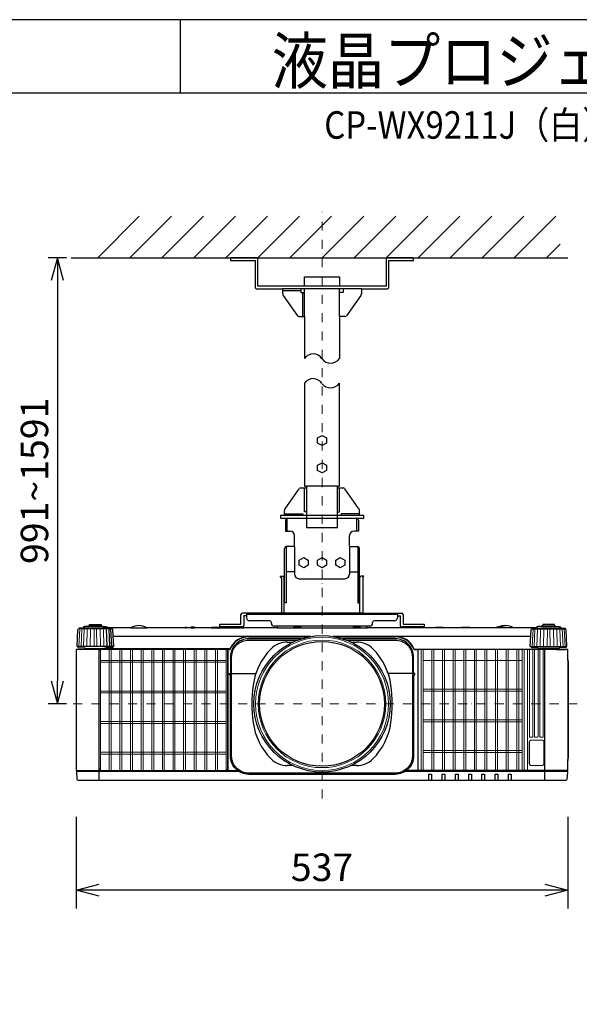
# Model space of a CAD drawing. Extents: x 1000 to 27242, y 2500 to 40000.
# Drawn here: x 14248 to 20360, y 29246 to 40000 of the extents above; entities that cross this region are included whole.
import ezdxf
from ezdxf.enums import TextEntityAlignment as Align

# ---------------------------------------------------------------- set-up
doc = ezdxf.new("R2010")
doc.units = 0
doc.header["$LTSCALE"] = 400
doc.header["$MEASUREMENT"] = 0
doc.linetypes.add('DASHDOT', pattern=[1, 0.5, -0.25, 0, -0.25])
doc.layers.get('0').update_dxf_attribs({"linetype": 'CONTINUOUS'})
for name, color, linetype in [('MOJI', 7, 'CONTINUOUS'), ('SUGATA', 7, 'CONTINUOUS'), ('SUNPO', 1, 'CONTINUOUS'), ('WAKU', 4, 'CONTINUOUS')]:
    doc.layers.add(name, color=color, linetype=linetype)
doc.layers.add('THUSIN', color=7, linetype='CONTINUOUS', lineweight=9)
doc.styles.get("Standard").update_dxf_attribs({"font": 'SIMPLEX', "bigfont": 'BIGFONT'})

# ---------------------------------------------------------------- blocks, each defined once
blk = doc.blocks.new('C11_CP-WX9210J／9211J_304H_SET_USL-901')
at = {"layer": 'SUGATA', "color": 1, "linetype": 'Continuous'}
for p, q in [((-900, -1800), (-445, -1345)), ((-550, -1800), (-95, -1345)), ((-200, -1800), (255, -1345)), ((150, -1800), (605, -1345)), ((500, -1800), (955, -1345)), ((850, -1800), (1305, -1345)), ((1200, -1800), (1655, -1345)), ((1550, -1800), (2005, -1345)), ((1900, -1800), (2355, -1345)), ((2250, -1800), (2705, -1345)), ((2600, -1800), (3055, -1345)), ((2950, -1800), (3405, -1345)), ((3300, -1800), (3755, -1345)), ((3650, -1800), (4105, -1345)), ((4000, -1800), (4150, -1650))]:
    blk.add_line(p, q, dxfattribs=at)
at = {"layer": 'SUGATA', "color": 3, "linetype": 'Continuous'}
for p, q in [((-1190, -1800), (4235, -1800)), ((1980, -2140), (1120, -2140)), ((1740, -2110), (1360, -2110)), ((1360, -2440), (1360, -2140)), ((1740, -2440), (1740, -2140)), ((1320, -2160), (1120, -2160)), ((1340, -2440), (1340, -2180)), ((1720, -4295), (1380, -4295)), ((1960, -4615), (1140, -4615)), ((1170, -4645), (1930, -4645)), ((1170, -4785), (1170, -4645)), ((1930, -4785), (1930, -4645)), ((1160, -4955), (1160, -5570)), ((1250, -4955), (1250, -5255)), ((1850, -4955), (1850, -5255)), ((1940, -4955), (1940, -5570)), ((1250, -5230), (1160, -5230)), ((1850, -5230), (1940, -5230)), ((1138, -5680), (1138, -5293)), ((1300, -5305), (1800, -5305)), ((1963, -5680), (1963, -5293)), ((1963, -5680), (1138, -5680)), ((1171, -5997), (1235, -5997)), ((1865, -5997), (1929, -5997)), ((1235, -7347), (1171, -7347)), ((1929, -7347), (1865, -7347))]:
    blk.add_line(p, q, dxfattribs=at)
at = {"layer": 'SUGATA', "color": 2, "linetype": 'Continuous'}
for p, q in [((1120, -2140), (1120, -2195)), ((1980, -2140), (1980, -2195)), ((1126, -2212), (1281, -2433)), ((1974, -2212), (1819, -2433)), ((1300, -2440), (1360, -2440)), ((1360, -2440), (1360, -2900)), ((1740, -2440), (1740, -2900)), ((1800, -2440), (1740, -2440)), ((1146, -4542), (1302, -4322)), ((1954, -4542), (1799, -4322)), ((1140, -4615), (1140, -4560)), ((1140, -4615), (1140, -4560)), ((1960, -4615), (1960, -4560)), ((1150, -4665), (1150, -4785)), ((1950, -4665), (1950, -4785)), ((1150, -4785), (1200, -4785)), ((1250, -4955), (1250, -4835)), ((1850, -4955), (1850, -4835)), ((1950, -4785), (1900, -4785)), ((1250, -4955), (1160, -4955)), ((1850, -4955), (1940, -4955))]:
    blk.add_line(p, q, dxfattribs=at)
at = {"layer": 'SUGATA', "color": 2}
for p, q in [((1093, -5278), (1127, -5278)), ((1106, -5297), (1093, -5278)), ((1106, -5297), (1106, -5680)), ((1138, -5293), (1127, -5278)), ((1963, -5293), (1973, -5278)), ((2007, -5278), (1973, -5278)), ((1995, -5297), (2007, -5278)), ((1995, -5297), (1995, -5680)), ((665, -5800), (665, -5696)), ((1106, -5680), (681, -5680)), ((727, -5680), (727, -5734)), ((1995, -5680), (2419, -5680)), ((2373, -5680), (2373, -5734)), ((2435, -5696), (2435, -5800)), ((435, -5832), (435, -5800)), ((435, -5800), (665, -5800)), ((727, -5712), (697, -5712)), ((697, -5712), (697, -5816)), ((977, -5764), (757, -5764)), ((997, -5794), (997, -5784)), ((2103, -5794), (2103, -5784)), ((2343, -5764), (2123, -5764)), ((2373, -5712), (2403, -5712)), ((2403, -5712), (2403, -5816)), ((2435, -5800), (2665, -5800)), ((2665, -5800), (2665, -5832)), ((-536, -5842), (-794, -5842)), ((61, -5842), (-364, -5842)), ((118, -5842), (68, -5842)), ((341, -5842), (158, -5842)), ((681, -5832), (435, -5832)), ((440, -5842), (439, -5842)), ((1059, -5842), (698, -5842)), ((2073, -5824), (1027, -5824)), ((2440, -5842), (2042, -5842)), ((2665, -5832), (2419, -5832)), ((2787, -5842), (2660, -5842)), ((3069, -5842), (2878, -5842)), ((3378, -5842), (3169, -5842)), ((3540, -5817), (3560, -5817)), ((3894, -5842), (3636, -5842))]:
    blk.add_line(p, q, dxfattribs=at)
at = {"layer": 'SUGATA', "color": 3}
for p, q in [((2373, -5696), (727, -5696)), ((1138, -5680), (1106, -5680)), ((1995, -5680), (1963, -5680)), ((-742, -5854), (-1108, -5854)), ((-794, -5845), (-1056, -5845)), ((-844, -5829), (-1006, -5829)), ((-861, -5821), (-988, -5821)), ((-797, -6045), (-803, -5854)), ((-794, -5842), (-794, -5845)), ((-768, -6045), (-776, -5854)), ((-746, -6045), (-755, -5854)), ((-536, -5842), (-364, -5842)), ((61, -5842), (68, -5842)), ((118, -5842), (158, -5842)), ((341, -5842), (439, -5842)), ((440, -5842), (698, -5842)), ((1059, -5842), (2042, -5842)), ((2660, -5842), (2440, -5842)), ((2878, -5842), (2787, -5842)), ((3169, -5842), (3069, -5842)), ((3636, -5842), (3378, -5842)), ((3842, -5854), (4208, -5854)), ((3894, -5842), (3894, -5845)), ((3894, -5845), (4156, -5845)), ((3944, -5829), (4106, -5829)), ((3962, -5821), (4089, -5821)), ((1428, -5937), (-731, -5937)), ((750, -5940), (1411, -5940)), ((3831, -5937), (1672, -5937)), ((1689, -5940), (2350, -5940)), ((-732, -6045), (-1118, -6045)), ((-1020, -6067), (-830, -6067)), ((4112, -6077), (2560, -6077)), ((4210, -6080), (2595, -6080)), ((3832, -6045), (4218, -6045)), ((4120, -6067), (3930, -6067)), ((3985, -7507), (3985, -6080)), ((4235, -6188), (4235, -7289)), ((563, -6340), (828, -6340)), ((563, -6340), (828, -6340)), ((2537, -6340), (2272, -6340)), ((2537, -6340), (2272, -6340)), ((641, -7410), (-1128, -7410)), ((-885, -7402), (520, -7402)), ((4228, -7410), (2459, -7410)), ((4227, -7400), (2473, -7400))]:
    blk.add_line(p, q, dxfattribs=at)
at = {"layer": 'SUGATA', "color": 3, "lineweight": 9}
for p, q in [((-1104, -6045), (-1095, -5854)), ((-1082, -6045), (-1074, -5854)), ((-1053, -6045), (-1047, -5854)), ((-1019, -6045), (-1014, -5854)), ((-981, -6045), (-978, -5854)), ((-940, -6045), (-939, -5854)), ((-910, -6045), (-911, -5854)), ((-869, -6045), (-872, -5854)), ((-831, -6045), (-836, -5854)), ((3846, -6045), (3855, -5854)), ((3868, -6045), (3876, -5854)), ((3897, -6045), (3903, -5854)), ((3931, -6045), (3936, -5854)), ((3969, -6045), (3972, -5854)), ((4010, -6045), (4011, -5854)), ((4040, -6045), (4039, -5854)), ((4081, -6045), (4078, -5854)), ((4119, -6045), (4114, -5854)), ((4153, -6045), (4147, -5854)), ((4182, -6045), (4174, -5854)), ((4204, -6045), (4195, -5854))]:
    blk.add_line(p, q, dxfattribs=at)
at = {"layer": 'SUGATA', "color": 1, "lineweight": 9}
for p, q in [((-868, -7399), (-868, -6078)), ((-773, -7400), (-773, -6077)), ((-752, -7400), (-752, -6077)), ((-657, -7400), (-657, -6077)), ((-636, -7400), (-636, -6077)), ((-541, -7400), (-541, -6077)), ((-520, -7400), (-520, -6077)), ((-425, -7400), (-425, -6077)), ((-404, -7400), (-404, -6077)), ((-309, -7400), (-309, -6077)), ((-288, -7400), (-288, -6077)), ((-193, -7400), (-193, -6077)), ((-172, -7400), (-172, -6077)), ((-77, -7400), (-77, -6077)), ((-56, -7400), (-56, -6077)), ((39, -7400), (39, -6077)), ((60, -7400), (60, -6077)), ((155, -7400), (155, -6077)), ((176, -7400), (176, -6077)), ((271, -7400), (271, -6077)), ((292, -7400), (292, -6077)), ((387, -7400), (387, -6077)), ((408, -7400), (408, -6077)), ((503, -6078), (503, -7399)), ((2634, -6080), (2634, -7400)), ((2655, -6080), (2655, -7400)), ((2750, -6080), (2750, -7400)), ((2771, -6080), (2771, -7400)), ((2866, -6080), (2866, -7400)), ((2887, -6080), (2887, -7400)), ((2982, -6080), (2982, -7400)), ((3003, -6080), (3003, -7400)), ((3098, -6080), (3098, -7400)), ((3119, -6080), (3119, -7400)), ((3214, -6080), (3214, -7400)), ((3235, -6080), (3235, -7400)), ((3330, -6080), (3330, -7400)), ((3351, -6080), (3351, -7400)), ((3446, -6080), (3446, -7400)), ((3467, -6080), (3467, -7400)), ((3562, -6080), (3562, -7400)), ((3583, -6080), (3583, -7400)), ((3678, -6080), (3678, -7400)), ((3699, -6080), (3699, -7400)), ((3736, -6080), (3736, -7400)), ((3757, -6080), (3757, -7400)), ((3794, -7400), (3794, -6080)), ((503, -6198), (-868, -6198)), ((503, -6218), (-868, -6218)), ((2655, -6200), (3736, -6200)), ((503, -6532), (-868, -6532)), ((503, -6552), (-868, -6552)), ((2655, -6512), (3736, -6512)), ((2655, -6534), (3736, -6534)), ((503, -6866), (-868, -6866)), ((2655, -6846), (3736, -6846)), ((2655, -6868), (3736, -6868)), ((503, -6886), (-868, -6886)), ((503, -7200), (-868, -7200)), ((2655, -7180), (3736, -7180)), ((2655, -7202), (3736, -7202)), ((503, -7220), (-868, -7220))]:
    blk.add_line(p, q, dxfattribs=at)
at = {"layer": 'SUGATA', "color": 2, "linetype": 'Continuous'}
for points in [[(1360, -2110), (850, -2110), (850, -1820, 0.414214), (830, -1800), (550, -1800)], [(550, -1800), (550, -1830), (820, -1830), (820, -2120, 0.414214), (840, -2140), (1120, -2140)], [(2550, -1800), (2550, -1800), (2270, -1800, 0.414214), (2250, -1820), (2250, -2110), (1740, -2110)], [(1980, -2140), (2260, -2140, 0.414214), (2280, -2120), (2280, -1830), (2550, -1830), (2550, -1800)]]:
    blk.add_lwpolyline(points, format="xyb", dxfattribs=at)
for points in [[(1360, -2110), (1360, -2010), (1740, -2010), (1740, -2110)], [(1360, -3170), (1360, -4295), (1380, -4295), (1380, -4315), (1320, -4315)], [(1780, -4315), (1720, -4315), (1720, -4295), (1740, -4295), (1740, -3170)], [(1140, -4615), (1095, -4615), (1095, -4645), (1170, -4645)], [(1930, -4645), (2005, -4645), (2005, -4615), (1960, -4615)], [(1140, -5297), (1140, -5297), (1140, -5297), (1140, -4975)], [(1960, -5297), (1960, -5297), (1960, -5297), (1960, -4975)]]:
    blk.add_lwpolyline(points, dxfattribs=at)
at = {"layer": 'SUGATA', "color": 3, "linetype": 'Continuous'}
for points in [[(1320, -2140), (1320, -2180), (1360, -2180)], [(1780, -2140), (1780, -2180), (1740, -2180)], [(1380, -4575), (1360, -4575), (1360, -4315)], [(1380, -4315), (1380, -4745), (1720, -4745), (1720, -4315)], [(1720, -4575), (1740, -4575), (1740, -4315)], [(1140, -4595), (1340, -4595), (1340, -4615)], [(1960, -4595), (1760, -4595), (1760, -4615)], [(1160, -4955), (1160, -5570), (1140, -5570), (1140, -5297)], [(1940, -4955), (1940, -5570), (1960, -5570), (1960, -5297)]]:
    blk.add_lwpolyline(points, dxfattribs=at)
at = {"layer": 'SUGATA', "color": 1, "linetype": 'Continuous'}
for points in [[(1600, -3824), (1550, -3850), (1500, -3824), (1500, -3766), (1550, -3740), (1600, -3766), (1600, -3824)], [(1600, -4124), (1550, -4150), (1500, -4124), (1500, -4066), (1550, -4040), (1600, -4066), (1600, -4124)], [(1400, -5159), (1350, -5185), (1300, -5159), (1300, -5101), (1350, -5075), (1400, -5101), (1400, -5159)], [(1600, -5159), (1550, -5185), (1500, -5159), (1500, -5101), (1550, -5075), (1600, -5101), (1600, -5159)], [(1800, -5159), (1750, -5185), (1700, -5159), (1700, -5101), (1750, -5075), (1800, -5101), (1800, -5159)]]:
    blk.add_lwpolyline(points, dxfattribs=at)
at = {"layer": 'SUGATA', "color": 2}
for points in [[(-1118, -6045), (-1125, -6045), (-1115, -5863), (-1115, -5863), (-1115, -5862), (-1114, -5861), (-1108, -5854)], [(-988, -5821), (-988, -5807), (-861, -5807), (-861, -5821)], [(3460, -5835), (3452, -5841), (3450, -5842)], [(4089, -5821), (4089, -5807), (3962, -5807), (3962, -5821)], [(4218, -6045), (4225, -6045), (4215, -5863), (4215, -5863), (4215, -5862), (4214, -5861), (4208, -5854)]]:
    blk.add_lwpolyline(points, dxfattribs=at)
for points in [[(-1056, -5845), (-1100, -5845), (-1101, -5845), (-1105, -5846, 0.308965), (-1107, -5849), (-1107, -5852), (-1108, -5854)], [(-1006, -5829), (-1043, -5829), (-1043, -5830), (-1054, -5832, 0.348526), (-1056, -5835), (-1056, -5845)], [(-988, -5821), (-995, -5821), (-995, -5821), (-1004, -5823, 0.371083), (-1006, -5825), (-1006, -5829)], [(-861, -5821), (-855, -5821), (-855, -5821), (-846, -5823, -0.371083), (-844, -5825), (-844, -5829)], [(-844, -5829), (-807, -5829), (-807, -5830), (-796, -5832, -0.348526), (-794, -5835), (-794, -5842)], [(-364, -5842, 0.135459), (-450, -5817), (-450, -5817, 0.135459), (-536, -5842, 0.144975)], [(68, -5842), (68, -5838, 0.414214), (65, -5835), (64, -5835, 0.414214), (61, -5838), (61, -5842)], [(158, -5842), (158, -5838, 0.414214), (155, -5835), (121, -5835, 0.414214), (118, -5838), (118, -5842)], [(341, -5842), (347, -5836, -0.198717), (351, -5835), (429, -5835, -0.198717), (433, -5836), (439, -5842)], [(660, -5842, 0.213422), (637, -5832), (463, -5832, 0.213422), (440, -5842)], [(698, -5842), (698, -5838, 0.414214), (695, -5835), (661, -5835, 0.414214), (658, -5838), (658, -5840)], [(1059, -5842), (1059, -5840, -0.264016), (1070, -5824, -0.264016)], [(2030, -5824, -0.264016), (2041, -5840), (2042, -5842)], [(2660, -5842, 0.213422), (2637, -5832), (2463, -5832, 0.213422), (2440, -5842, 0.213422)], [(2787, -5842), (2793, -5836, -0.198717), (2797, -5835), (2868, -5835, -0.198717), (2872, -5836), (2878, -5842)], [(3069, -5842), (3075, -5836, -0.198717), (3078, -5835), (3160, -5835, -0.198717), (3163, -5836), (3169, -5842)], [(3429, -5842, 0.414214), (3428, -5841), (3379, -5841, 0.414214), (3378, -5842)], [(3452, -5841), (3433, -5841, 0.414214), (3432, -5842)], [(3944, -5829), (3907, -5829), (3907, -5830), (3896, -5832, 0.348526), (3894, -5835), (3894, -5842)], [(3962, -5821), (3955, -5821), (3955, -5821), (3946, -5823, 0.371083), (3944, -5825), (3944, -5829)], [(4089, -5821), (4095, -5821), (4095, -5821), (4104, -5823, -0.371083), (4106, -5825), (4106, -5829)], [(4106, -5829), (4143, -5829), (4143, -5830), (4154, -5832, -0.348526), (4156, -5835), (4156, -5845)], [(4156, -5845), (4200, -5845), (4201, -5845), (4205, -5846, -0.308965), (4207, -5849), (4207, -5852), (4208, -5854)], [(-1109, -6080), (-1132, -6080, 0.414214), (-1135, -6083), (-1135, -7397, 0.414214), (-1132, -7400), (-1127, -7400), (-1128, -7410), (-1130, -7410, 0.434812), (-1133, -7413), (-1127, -7493, 0.39391), (-1112, -7507), (4212, -7507, 0.39391), (4227, -7493), (4233, -7413, 0.434812), (4230, -7410), (4228, -7410), (4227, -7400), (4232, -7400, 0.414214), (4235, -7397), (4235, -7289)], [(-1118, -6045), (-1118, -6051, 0.386823), (-1113, -6056), (-1041, -6062, -0.178985), (-1039, -6063), (-1036, -6066, 0.198912), (-1033, -6067), (-1020, -6067, -0.409111), (-1017, -6070), (-1017, -6072, 0.409111), (-1012, -6077), (-1012, -6077)], [(-1012, -6077), (-1106, -6077, 0.414214), (-1109, -6080)], [(4218, -6045), (4218, -6051, -0.386823), (4213, -6056), (4141, -6062, 0.178985), (4139, -6063), (4136, -6066, -0.198912), (4133, -6067), (4120, -6067, 0.409111), (4117, -6070), (4117, -6072, -0.409111), (4112, -6077), (4112, -6077)], [(4112, -6077), (4207, -6077, -0.414214), (4210, -6080)], [(4235, -6188), (4235, -6083, 0.414214), (4232, -6080), (4210, -6080)], [(4235, -7289), (4236, -7282), (4242, -7259, 0.065243), (4243, -7252), (4243, -6226, 0.065243), (4242, -6218), (4236, -6196), (4235, -6188)]]:
    blk.add_lwpolyline(points, format="xyb", dxfattribs=at)
at = {"layer": 'SUGATA', "color": 3}
for points in [[(-794, -5845), (-750, -5845), (-749, -5845), (-745, -5846, -0.308965), (-743, -5849), (-743, -5852), (-742, -5854)], [(1235, -5842), (1241, -5836, -0.198912), (1244, -5835), (1316, -5835, -0.198912), (1319, -5836), (1325, -5842)], [(1885, -5842), (1891, -5836, -0.198912), (1894, -5835), (1966, -5835, -0.198912), (1969, -5836), (1975, -5842)], [(3894, -5845), (3850, -5845), (3849, -5845), (3845, -5846, 0.308965), (3843, -5849), (3843, -5852), (3842, -5854)], [(1324, -5962), (750, -5962, 0.414214), (550, -6162), (550, -6338, 0.414214), (552, -6340), (552, -6340)], [(563, -6340), (563, -6162, -0.414214), (750, -5975), (1286, -5975)], [(2548, -6340), (2548, -6340, 0.414214), (2550, -6338), (2550, -6162, 0.414214), (2350, -5962), (1776, -5962)], [(1814, -5975), (2350, -5975, -0.414214), (2537, -6162), (2537, -6340)], [(-885, -7507), (-885, -6083, 0.414214), (-888, -6080), (-1109, -6080)], [(-887, -6072), (-970, -6072, 0.398945), (-972, -6074), (-972, -6074, -0.398945), (-975, -6077), (-1012, -6077)], [(-886, -6080, 0.414214), (-889, -6077), (-975, -6077)], [(544, -6071), (543, -6072), (-887, -6072, 0.414213), (-889, -6074), (-889, -6077)], [(-732, -6045), (-732, -6051, -0.386823), (-737, -6056), (-809, -6062, 0.178985), (-811, -6063), (-814, -6066, -0.198912), (-817, -6067), (-830, -6067, 0.409111), (-833, -6070), (-833, -6072)], [(537, -6080), (523, -6080, 0.414214), (520, -6083), (520, -7397, 0.414214), (523, -7400, -0.414214)], [(2563, -6080), (2595, -6080, -0.414214), (2597, -6082), (2597, -7398, -0.414214), (2595, -7400), (2595, -7400)], [(3832, -6045), (3832, -6051, 0.386823), (3837, -6056), (3909, -6062, -0.178985), (3911, -6063), (3914, -6066, 0.198912), (3917, -6067), (3930, -6067, -0.409111), (3933, -6070), (3933, -6072)], [(550, -6356), (538, -6356, -0.414639), (535, -6353), (535, -6342, -0.414214), (537, -6340), (552, -6340)], [(2537, -6340), (2537, -7242, -0.414214), (2350, -7429), (750, -7429, -0.414214), (563, -7242), (563, -6340)], [(2550, -6356), (2562, -6356, 0.414639), (2565, -6353), (2565, -6342, 0.414214), (2563, -6340), (2548, -6340)], [(2550, -6356), (2550, -7242, -0.414214), (2350, -7442), (750, -7442, -0.414214), (550, -7242), (550, -6356)], [(-1127, -7400), (-887, -7400, -0.414214), (-885, -7402)], [(520, -7402), (520, -7402, -0.414214), (522, -7400), (627, -7400)], [(2717, -7507), (2717, -7442, -0.414214), (2719, -7440), (2744, -7440, -0.414214), (2746, -7442), (2746, -7507)], [(2862, -7507), (2862, -7442, -0.414214), (2864, -7440), (2889, -7440, -0.414214), (2891, -7442), (2891, -7507)], [(3007, -7507), (3007, -7442, -0.414214), (3009, -7440), (3034, -7440, -0.414214), (3036, -7442), (3036, -7507)], [(3152, -7507), (3152, -7442, -0.414214), (3154, -7440), (3179, -7440, -0.414214), (3181, -7442), (3181, -7507)], [(3297, -7507), (3297, -7442, -0.414214), (3299, -7440), (3324, -7440, -0.414214), (3326, -7442), (3326, -7507)], [(3442, -7507), (3442, -7442, -0.414214), (3444, -7440), (3469, -7440, -0.414214), (3471, -7442), (3471, -7507)], [(3587, -7507), (3587, -7442, -0.414214), (3589, -7440), (3614, -7440, -0.414214), (3616, -7442), (3616, -7507)]]:
    blk.add_lwpolyline(points, format="xyb", dxfattribs=at)
for points in [[(-732, -6045), (-725, -6045), (-735, -5863), (-735, -5863), (-735, -5862), (-736, -5861), (-742, -5854)], [(3530, -5835), (3535, -5839), (3539, -5841), (3540, -5842)], [(3832, -6045), (3825, -6045), (3835, -5863), (3835, -5863), (3835, -5862), (3836, -5861), (3842, -5854)]]:
    blk.add_lwpolyline(points, dxfattribs=at)
at = {"layer": 'SUGATA', "color": 1, "lineweight": 9}
for points in [[(518, -6098), (518, -6098), (518, -7380, -0.414214), (498, -7400), (-863, -7400, -0.414214), (-883, -7380), (-883, -6097, -0.414214), (-863, -6077), (499, -6077)], [(3852, -6080), (3852, -7033, -0.414214), (3850, -7035), (3817, -7035, -0.414214), (3815, -7033), (3815, -6080)], [(3909, -6080), (3909, -7033, -0.414214), (3907, -7035), (3874, -7035, -0.414214), (3872, -7033), (3872, -6080)], [(3966, -6080), (3966, -7033, -0.414214), (3964, -7035), (3931, -7035, -0.414214), (3929, -7033), (3929, -6080)], [(3952, -7067), (3836, -7067, 0.414214), (3814, -7089), (3814, -7325, 0.414214), (3836, -7347), (3952, -7347, 0.414214), (3974, -7325), (3974, -7089, 0.414214), (3952, -7067), (3952, -7067)]]:
    blk.add_lwpolyline(points, format="xyb", dxfattribs=at)
blk.add_lwpolyline([(3952, -7068), (3836, -7068, 0.414214), (3816, -7089), (3816, -7325, 0.414214), (3836, -7345), (3952, -7345, 0.414214), (3973, -7325), (3973, -7089, 0.414214)], format="xyb", close=True, dxfattribs=at)
at = {"layer": 'SUGATA', "color": 3}
for radius in [745, 682]:
    blk.add_circle((1550, -6672), radius, dxfattribs=at)
at = {"layer": 'SUGATA', "color": 3, "lineweight": 9}
for radius in [727, 697]:
    blk.add_circle((1550, -6672), radius, dxfattribs=at)
at = {"layer": 'SUGATA', "color": 2, "linetype": 'Continuous'}
for centre, radius, start, end in [((1151, -2195), 30.5, 180.1569, 214.9289), ((1949, -2195), 30.5, 325.0711, 359.8431), ((1300, -2412), 28.5, 229.3645, 270.5068), ((1800, -2412), 28.5, 269.4932, 310.6355), ((1320, -4343), 28.5, 89.4931, 130.6356), ((1780, -4343), 28.5, 49.3644, 90.5069), ((1170, -4560), 29.9, 144.7025, 180.0249), ((1930, -4560), 29.9, 359.9751, 35.2975), ((1170, -4665), 20, 90, 180), ((1930, -4665), 20, 0, 90), ((1200, -4835), 50, 0, 90), ((1900, -4835), 50, 90, 180), ((1160, -4975), 20, 90, 180), ((1940, -4975), 20, 0, 90)]:
    blk.add_arc(centre, radius, start, end, dxfattribs=at)
at = {"layer": 'SUGATA', "color": 3, "linetype": 'Continuous'}
for centre, radius, start, end in [((1453, -2962), 112, 30.6692, 146.3159), ((1643, -2831), 119, 218.572, 324.4429), ((1453, -3232), 112, 30.6692, 146.3159), ((1643, -3101), 119, 218.572, 324.4429), ((1300, -5255), 50, 180, 270), ((1800, -5255), 50, 270, 0), ((1171, -6247), 250, 90, 135.3335), ((1929, -6247), 250, 44.6665, 90), ((1491, -6563), 700, 135.3335, 172.1937), ((1609, -6563), 700, 7.8063, 44.6665), ((2284, -6672), 1500, 172.1937, 187.8063), ((816, -6672), 1500, 352.1937, 7.8063), ((1491, -6781), 700, 187.8063, 224.6665), ((1609, -6781), 700, 315.3335, 352.1937), ((1171, -7097), 250, 224.6665, 270), ((1929, -7097), 250, 270, 315.3335)]:
    blk.add_arc(centre, radius, start, end, dxfattribs=at)
at = {"layer": 'SUGATA', "color": 2}
for centre, radius, start, end in [((681, -5696), 16, 90, 180), ((2419, -5696), 16, 0, 90), ((757, -5734), 30, 180, 270), ((977, -5784), 20, 0, 90), ((1027, -5794), 30, 180, 270), ((2073, -5794), 30, 270, 0), ((2123, -5784), 20, 90, 180), ((2343, -5734), 30, 270, 0), ((681, -5816), 16, 270, 0), ((2419, -5816), 16, 180, 270), ((3495, -5913), 85, 92.2798, 113.9605), ((3550, -5972), 155, 93.6914, 112.1657), ((3548, -5984), 168, 58.0286, 85.7666)]:
    blk.add_arc(centre, radius, start, end, dxfattribs=at)
at = {"layer": 'SUGATA', "color": 3}
for centre, radius, start, end in [((3495, -5913), 85, 66.0344, 92.2796), ((750, -6162), 225, 90, 156.0909), ((750, -6162), 222, 90, 156.6372), ((2350, -6162), 225, 22.7037, 90), ((2350, -6162), 222, 23.3628, 90), ((537, -6070), 10, 270, 336.6372), ((2563, -6070), 10, 203.3628, 270), ((2560, -6074), 3, 202.7037, 270), ((-862, -7379), 23, 180, 270), ((497, -7379), 23, 270, 0)]:
    blk.add_arc(centre, radius, start, end, dxfattribs=at)
at = {"layer": 'SUGATA', "color": 1, "lineweight": 9}
blk.add_arc((498, -6096), 19.5, 355.5022, 88.6321, dxfattribs=at)
at = {"layer": 'SUNPO', "color": 1, "linetype": 'Continuous'}
for p, q in [((-1240, -1800), (-1440, -1800)), ((-1340, -1800), (-1407, -2050)), ((-1340, -1800), (-1340, -2050)), ((-1273, -2050), (-1340, -1800)), ((-1340, -2050), (-1340, -6422)), ((-1407, -6422), (-1340, -6672)), ((-1340, -6672), (-1340, -6422)), ((-1340, -6672), (-1273, -6422)), ((-1240, -6672), (-1440, -6672)), ((-1135, -7907), (-1135, -8907)), ((4235, -7907), (4235, -8907)), ((-1135, -8707), (-885, -8640)), ((-885, -8707), (-1135, -8707)), ((-885, -8774), (-1135, -8707)), ((3985, -8707), (-885, -8707)), ((3985, -8640), (4235, -8707)), ((4235, -8707), (3985, -8707)), ((4235, -8707), (3985, -8774))]:
    blk.add_line(p, q, dxfattribs=at)
at = {"layer": 'THUSIN', "color": 7, "linetype": 'DASHDOT', "ltscale": 0.5}
for p, q in [((1550, -7707), (1550, -1300)), ((4335, -6672), (-1235, -6672))]:
    blk.add_line(p, q, dxfattribs=at)
at = {"layer": 'MOJI', "color": 7, "width": 0.9}
blk.add_text('液晶プロジェクター（高天井設置）', height=500, dxfattribs=at).set_placement((1000, 100))
at = {"layer": 'SUNPO', "color": 4}
blk.add_text('991~1591', height=300, rotation=90, dxfattribs=at).set_placement((-1440, -4236), align=Align.CENTER)
blk.add_text('537', height=300, dxfattribs=at).set_placement((1550, -8607), align=Align.CENTER)

msp = doc.modelspace()

# ---------------------------------------------------------------- linework, layer by layer
at = {"layer": 'WAKU'}
for p, q in [((16000, 40000), (16000, 39200)), ((1000, 39200), (27000, 39200))]:
    msp.add_line(p, q, dxfattribs=at)
at = {"layer": 'WAKU', "color": 5}
msp.add_lwpolyline([(1000, 2500), (27000, 2500), (27000, 40000), (1000, 40000)], close=True, dxfattribs=at)

# ---------------------------------------------------------------- block references
msp.add_blockref('C11_CP-WX9210J／9211J_304H_SET_USL-901', (16000, 39200))

# ---------------------------------------------------------------- texts
at = {"layer": 'MOJI', "width": 0.88}
msp.add_text('CP-WX9211J（白）/9210J（黒）_304H_SET_USL-901', height=300, dxfattribs=at).set_placement((26469, 38700), align=Align.RIGHT)

doc.saveas('drawing.dxf')
